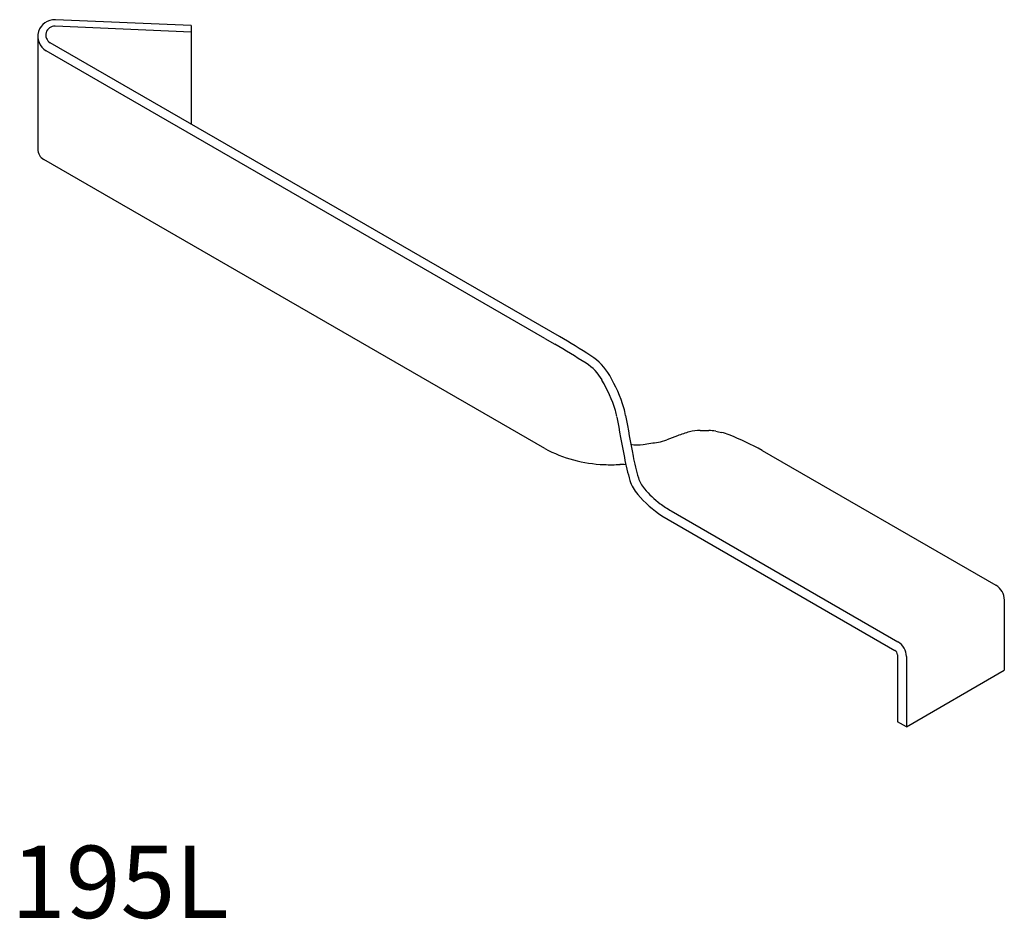
# Model space of a CAD drawing. Extents: x 0.01 to 1.37, y 0 to 1.24.
import ezdxf

# ---------------------------------------------------------------- set-up
doc = ezdxf.new("R2010")
doc.units = 0
doc.header["$LTSCALE"] = 25
doc.layers.get('0').update_dxf_attribs({"linetype": 'CONTINUOUS'})

msp = doc.modelspace()

# ---------------------------------------------------------------- linework, layer by layer
at = {"color": 0}
for p, q in [((0.2488, 1.2337), (0.0614, 1.2417)), ((0.2488, 1.2246), (0.0608, 1.2326)), ((0.2488, 1.2337), (0.2488, 1.0976)), ((0.0371, 1.2188), (0.0371, 1.063)), ((0.7378, 0.8012), (0.0486, 1.1988)), ((0.7579, 0.804), (0.0541, 1.2099)), ((0.7378, 0.649), (0.0455, 1.0484)), ((0.7378, 0.8012), (0.7516, 0.7934)), ((1.038, 0.6463), (1.3609, 0.46)), ((0.9123, 0.5627), (1.2255, 0.3818)), ((0.8996, 0.5559), (1.2215, 0.37)), ((1.3726, 0.4395), (1.3726, 0.3424)), ((1.2249, 0.364), (1.2249, 0.2714)), ((1.2373, 0.3614), (1.2373, 0.2642)), ((1.2373, 0.2642), (1.3726, 0.3424)), ((1.2373, 0.2642), (1.2249, 0.2714))]:
    msp.add_line(p, q, dxfattribs=at)
for centre, radius, start, end in [((0.0601, 1.2187), 0.023, 86.8523, 240.0176), ((0.0602, 1.2205), 0.0122, 86.8523, 240.0184), ((0.0538, 1.063), 0.0168, 180, 240.0176), ((0.1102, -0.2939), 1.2747, 57.1679, 59.4643), ((0.1102, -0.2939), 1.2624, 57.1679, 59.4643), ((0.7577, 0.7095), 0.0805, 30.1013, 57.1679), ((0.7577, 0.7095), 0.0683, 30.1013, 57.1679), ((0.6375, 0.6398), 0.2194, 17.3381, 30.1013), ((0.6375, 0.6398), 0.2071, 17.3381, 30.1013), ((0.7897, 0.6874), 0.0477, 7.0349, 17.3381), ((0.7897, 0.6874), 0.0599, 7.0349, 17.3381), ((11.9085, 2.7217), 11.2435, 190.38631, 190.67674), ((11.9085, 2.7217), 11.2557, 190.38631, 190.67674), ((1.0082, 0.431), 0.2512, 106.3451, 110.3437), ((0.9513, 0.625), 0.049, 88.9799, 106.3451), ((0.9592, 1.069), 0.3951, 268.9799, 270.7159), ((0.9646, 0.6359), 0.038, 75.929, 90.7159), ((1.0038, 0.7922), 0.1231, 255.929, 259.7854), ((0.973, 0.6217), 0.0502, 67.2808, 79.7854), ((0.7817, 0.1647), 0.5456, 61.9739, 67.2808), ((0.8655, 0.7106), 0.0565, 260.932, 278.1174), ((0.607, 2.5232), 1.8874, 278.1174, 278.7706), ((0.8865, 0.7112), 0.054, 278.7706, 291.3137), ((1.2437, -0.2043), 0.9287, 110.3437, 111.3137), ((0.8275, 0.8179), 0.1913, 242.0391, 267.6076), ((0.8281, 0.8317), 0.2051, 267.6076, 273.7731), ((0.8435, 0.5972), 0.0299, 78.7097, 93.7731), ((1.1507, 0.6935), 0.3084, 190.6767, 196.7237), ((1.1507, 0.6935), 0.2962, 190.6767, 196.7237), ((0.9059, 0.62), 0.0528, 196.7237, 220.8901), ((0.9059, 0.62), 0.0406, 196.7237, 220.8901), ((0.9912, 0.6938), 0.1656, 220.8901, 236.4077), ((0.9912, 0.6938), 0.1534, 220.8901, 232.1364), ((1.1252, 0.9016), 0.4003, 235.2403, 237.8565), ((1.3491, 0.4395), 0.0236, 0, 60), ((1.2137, 0.3614), 0.0236, 360, 60), ((1.218, 0.364), 0.00692, 0, 60)]:
    msp.add_arc(centre, radius, start, end, dxfattribs=at)

# ---------------------------------------------------------------- texts
msp.add_text('195L', height=0.1, dxfattribs=at).set_placement((0, 0))

doc.saveas('drawing.dxf')
